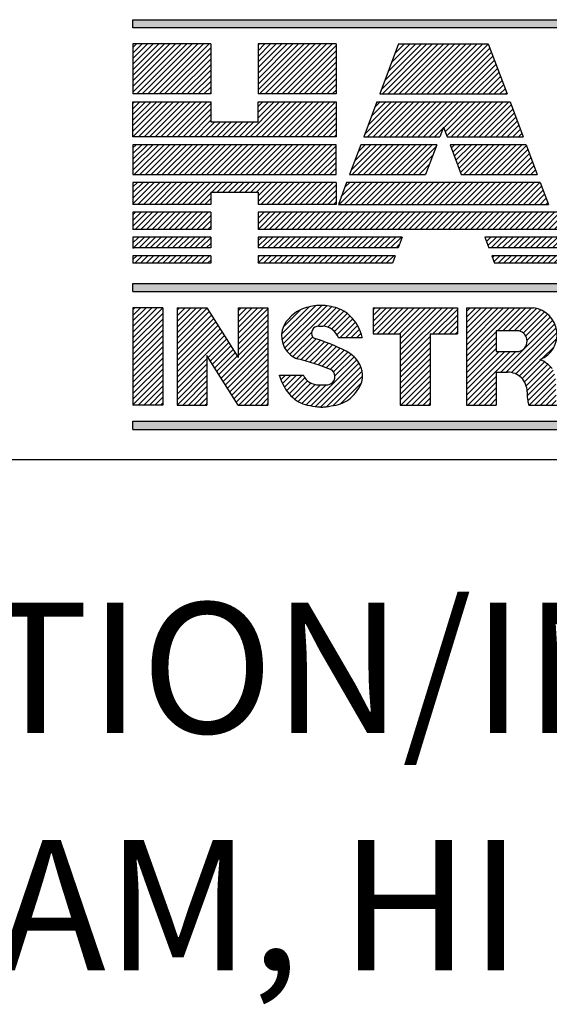
# Model space of a CAD drawing. Extents: x 0 to 72.3, y 0 to 48.
# Drawn here: x 30.8 to 31.8, y 2 to 4 of the extents above; entities that cross this region are included whole.
import ezdxf
from ezdxf.enums import TextEntityAlignment as Align

# ---------------------------------------------------------------- set-up
doc = ezdxf.new("R2010")
doc.units = 0
doc.header["$MEASUREMENT"] = 0
doc.layers.get('0').update_dxf_attribs({"linetype": 'CONTINUOUS'})
doc.layers.add('FORMAT', color=6, linetype='CONTINUOUS')
doc.layers.add('LOGO_HI', color=11, linetype='CONTINUOUS')
doc.styles.add('RD25', font='ROMAND.shx', dxfattribs={"height": 0.25})
doc.styles.add('ROMAND', font='ROMAND.SHX')
doc.styles.add('RS10', font='ROMANS.shx', dxfattribs={"height": 0.1})

# ---------------------------------------------------------------- blocks, each defined once
blk = doc.blocks.new('*X19')
at = {"color": 0}
for p, q in [((29.5712, 3.1961), (29.6148, 3.2397)), ((29.5715, 3.1876), (29.6254, 3.2415)), ((29.5733, 3.1805), (29.6346, 3.2418)), ((29.5738, 3.2076), (29.6014, 3.2352)), ((29.576, 3.1744), (29.6429, 3.2413)), ((29.5796, 3.1692), (29.6504, 3.24)), ((29.6283, 3.209), (29.6574, 3.2382)), ((29.6372, 3.2091), (29.6639, 3.2358)), ((29.6443, 3.2074), (29.6698, 3.2328)), ((29.6502, 3.2044), (29.675, 3.2292)), ((29.655, 3.2004), (29.6798, 3.2252)), ((29.6588, 3.1953), (29.684, 3.2206)), ((29.6631, 3.1908), (29.6879, 3.2156)), ((29.584, 3.1647), (29.6188, 3.1995)), ((29.672, 3.1908), (29.6913, 3.2101)), ((29.6808, 3.1908), (29.6943, 3.2043)), ((29.6897, 3.1908), (29.6968, 3.198)), ((29.589, 3.1609), (29.6204, 3.1922)), ((29.5947, 3.1577), (29.6259, 3.1889)), ((29.6016, 3.1559), (29.6325, 3.1867)), ((29.6087, 3.154), (29.6391, 3.1844)), ((29.6156, 3.1521), (29.6455, 3.182)), ((29.6223, 3.15), (29.6517, 3.1794)), ((29.6289, 3.1478), (29.6579, 3.1767)), ((29.6354, 3.1455), (29.6639, 3.174)), ((29.6418, 3.143), (29.6699, 3.171)), ((29.6481, 3.1404), (29.6757, 3.168)), ((29.6173, 3.0831), (29.6901, 3.1559)), ((29.6249, 3.0819), (29.6938, 3.1507)), ((29.6532, 3.1367), (29.681, 3.1645)), ((29.6556, 3.1302), (29.6858, 3.1605)), ((29.6328, 3.0809), (29.6967, 3.1448)), ((29.6422, 3.0815), (29.6986, 3.1379)), ((29.57, 3.1242), (29.5771, 3.1313)), ((29.5726, 3.118), (29.5859, 3.1313)), ((29.5757, 3.1122), (29.5948, 3.1313)), ((29.5792, 3.1069), (29.6036, 3.1313)), ((29.583, 3.1019), (29.6081, 3.127)), ((29.5873, 3.0973), (29.6123, 3.1223)), ((29.592, 3.0932), (29.6176, 3.1188)), ((29.6527, 3.0832), (29.6992, 3.1296)), ((29.6644, 3.086), (29.6972, 3.1188)), ((29.5974, 3.0897), (29.6243, 3.1166)), ((29.6033, 3.0868), (29.6327, 3.1162)), ((29.61, 3.0846), (29.6415, 3.1162))]:
    blk.add_line(p, q, dxfattribs=at)
blk = doc.blocks.new('*X6')
at = {"color": 0}
for p, q in [((29.534, 3.3623), (29.5611, 3.3894)), ((29.534, 3.3711), (29.5523, 3.3894)), ((29.534, 3.3799), (29.5435, 3.3894)), ((29.5429, 3.3623), (29.57, 3.3894)), ((29.5517, 3.3623), (29.5788, 3.3894)), ((29.5606, 3.3623), (29.5877, 3.3894)), ((29.5694, 3.3623), (29.5965, 3.3894)), ((29.5783, 3.3623), (29.6053, 3.3894)), ((29.5871, 3.3623), (29.6142, 3.3894)), ((29.5959, 3.3623), (29.623, 3.3894)), ((29.6048, 3.3623), (29.6319, 3.3894)), ((29.6136, 3.3623), (29.6407, 3.3894)), ((29.6225, 3.3623), (29.6495, 3.3894)), ((29.6313, 3.3623), (29.6584, 3.3894)), ((29.6401, 3.3623), (29.6672, 3.3894)), ((29.649, 3.3623), (29.676, 3.3894)), ((29.6578, 3.3623), (29.6849, 3.3894)), ((29.6667, 3.3623), (29.6937, 3.3894)), ((29.6755, 3.3623), (29.7026, 3.3894)), ((29.6843, 3.3623), (29.7114, 3.3894)), ((29.6932, 3.3623), (29.7202, 3.3894)), ((29.702, 3.3623), (29.7291, 3.3894)), ((29.7108, 3.3623), (29.7379, 3.3894)), ((29.7197, 3.3623), (29.7468, 3.3894)), ((29.7285, 3.3623), (29.7556, 3.3894)), ((29.7374, 3.3623), (29.7644, 3.3894)), ((29.7462, 3.3623), (29.7733, 3.3894)), ((29.755, 3.3623), (29.7821, 3.3894)), ((29.7639, 3.3623), (29.791, 3.3894)), ((29.7727, 3.3623), (29.7998, 3.3894)), ((29.7816, 3.3623), (29.8086, 3.3894)), ((29.7904, 3.3623), (29.8175, 3.3894)), ((29.7992, 3.3623), (29.8263, 3.3894)), ((29.8081, 3.3623), (29.8351, 3.3894)), ((29.8169, 3.3623), (29.844, 3.3894)), ((29.8258, 3.3623), (29.8528, 3.3894)), ((29.8346, 3.3623), (29.8617, 3.3894)), ((29.8434, 3.3623), (29.8705, 3.3894)), ((29.8523, 3.3623), (29.8793, 3.3894)), ((29.8611, 3.3623), (29.8882, 3.3894)), ((29.8699, 3.3623), (29.897, 3.3894)), ((29.8788, 3.3623), (29.9059, 3.3894)), ((29.8876, 3.3623), (29.9147, 3.3894)), ((29.8965, 3.3623), (29.9235, 3.3894)), ((29.9053, 3.3623), (29.9324, 3.3894)), ((29.9141, 3.3623), (29.9412, 3.3894)), ((29.923, 3.3623), (29.95, 3.3894)), ((29.9318, 3.3623), (29.9589, 3.3894)), ((29.9407, 3.3623), (29.9677, 3.3894)), ((29.9495, 3.3623), (29.9766, 3.3894)), ((29.9583, 3.3623), (29.9854, 3.3894)), ((29.9672, 3.3623), (29.9942, 3.3894)), ((29.976, 3.3623), (30.0031, 3.3894)), ((29.9849, 3.3623), (30.0119, 3.3894)), ((29.9937, 3.3623), (30.0208, 3.3894)), ((30.0025, 3.3623), (30.0296, 3.3894)), ((30.0114, 3.3623), (30.0384, 3.3894)), ((30.0202, 3.3623), (30.0473, 3.3894)), ((30.029, 3.3623), (30.0561, 3.3894)), ((30.0379, 3.3623), (30.065, 3.3894)), ((30.0467, 3.3623), (30.0738, 3.3894)), ((30.0556, 3.3623), (30.0826, 3.3894)), ((30.0644, 3.3623), (30.0915, 3.3894)), ((30.0732, 3.3623), (30.1003, 3.3894)), ((30.0821, 3.3623), (30.1091, 3.3894)), ((30.0909, 3.3623), (30.118, 3.3894)), ((30.0998, 3.3623), (30.1204, 3.3829)), ((30.1086, 3.3623), (30.1204, 3.374)), ((30.1174, 3.3623), (30.1204, 3.3652))]:
    blk.add_line(p, q, dxfattribs=at)
blk = doc.blocks.new('*X0')
at = {"color": 0}
for p, q in [((29.336, 3.5797), (29.4122, 3.6559)), ((29.336, 3.5885), (29.4034, 3.6559)), ((29.336, 3.5974), (29.3945, 3.6559)), ((29.336, 3.6062), (29.3857, 3.6559)), ((29.336, 3.615), (29.3769, 3.6559)), ((29.336, 3.6239), (29.368, 3.6559)), ((29.336, 3.6327), (29.3592, 3.6559)), ((29.336, 3.6415), (29.3503, 3.6559)), ((29.336, 3.6504), (29.3415, 3.6559)), ((29.3419, 3.5767), (29.4211, 3.6559)), ((29.3508, 3.5767), (29.4299, 3.6559)), ((29.3596, 3.5767), (29.4387, 3.6559)), ((29.3685, 3.5767), (29.4476, 3.6559)), ((29.3773, 3.5767), (29.4564, 3.6559)), ((29.3861, 3.5767), (29.4595, 3.6501)), ((29.534, 3.5832), (29.6067, 3.6559)), ((29.534, 3.5921), (29.5978, 3.6559)), ((29.534, 3.6009), (29.589, 3.6559)), ((29.534, 3.6097), (29.5802, 3.6559)), ((29.534, 3.6186), (29.5713, 3.6559)), ((29.534, 3.6274), (29.5625, 3.6559)), ((29.534, 3.6363), (29.5536, 3.6559)), ((29.534, 3.6451), (29.5448, 3.6559)), ((29.534, 3.6539), (29.536, 3.6559)), ((29.5364, 3.5767), (29.6155, 3.6559)), ((29.5452, 3.5767), (29.6244, 3.6559)), ((29.5541, 3.5767), (29.6332, 3.6559)), ((29.5629, 3.5767), (29.642, 3.6559)), ((29.5718, 3.5767), (29.6509, 3.6559)), ((29.5806, 3.5767), (29.6575, 3.6536)), ((29.7293, 3.584), (29.8011, 3.6559)), ((29.7309, 3.5767), (29.81, 3.6559)), ((29.7346, 3.5982), (29.7923, 3.6559)), ((29.7397, 3.5767), (29.8188, 3.6559)), ((29.7399, 3.6123), (29.7834, 3.6559)), ((29.7452, 3.6264), (29.7746, 3.6559)), ((29.7485, 3.5767), (29.8276, 3.6559)), ((29.7505, 3.6406), (29.7658, 3.6559)), ((29.7574, 3.5767), (29.8365, 3.6559)), ((29.7662, 3.5767), (29.8453, 3.6559)), ((29.7751, 3.5767), (29.8542, 3.6559)), ((29.7839, 3.5767), (29.863, 3.6559)), ((29.7927, 3.5767), (29.8718, 3.6559)), ((29.8016, 3.5767), (29.8807, 3.6559)), ((29.8104, 3.5767), (29.8895, 3.6559)), ((29.8192, 3.5767), (29.8982, 3.6557)), ((29.8281, 3.5767), (29.9006, 3.6493)), ((29.395, 3.5767), (29.4595, 3.6412)), ((29.5894, 3.5767), (29.6575, 3.6448)), ((29.5983, 3.5767), (29.6575, 3.636)), ((29.8369, 3.5767), (29.903, 3.6429)), ((29.8458, 3.5767), (29.9055, 3.6364)), ((29.4038, 3.5767), (29.4595, 3.6324)), ((29.4127, 3.5767), (29.4595, 3.6236)), ((29.6071, 3.5767), (29.6575, 3.6271)), ((29.616, 3.5767), (29.6575, 3.6183)), ((29.8546, 3.5767), (29.9079, 3.63)), ((29.8634, 3.5767), (29.9103, 3.6236)), ((29.4215, 3.5767), (29.4595, 3.6147)), ((29.4303, 3.5767), (29.4595, 3.6059)), ((29.6248, 3.5767), (29.6575, 3.6094)), ((29.8723, 3.5767), (29.9127, 3.6172)), ((29.8811, 3.5767), (29.9151, 3.6107)), ((29.89, 3.5767), (29.9175, 3.6043)), ((29.4392, 3.5767), (29.4595, 3.597)), ((29.448, 3.5767), (29.4595, 3.5882)), ((29.6336, 3.5767), (29.6575, 3.6006)), ((29.6425, 3.5767), (29.6575, 3.5918)), ((29.8988, 3.5767), (29.9199, 3.5979)), ((29.9076, 3.5767), (29.9223, 3.5914)), ((29.4569, 3.5767), (29.4595, 3.5794)), ((29.6513, 3.5767), (29.6575, 3.5829)), ((29.9165, 3.5767), (29.9247, 3.585)), ((29.9253, 3.5767), (29.9272, 3.5786))]:
    blk.add_line(p, q, dxfattribs=at)
blk = doc.blocks.new('*X1')
at = {"color": 0}
for p, q in [((29.336, 3.4559), (29.3764, 3.4963)), ((29.336, 3.4648), (29.3676, 3.4963)), ((29.336, 3.4736), (29.3588, 3.4963)), ((29.336, 3.4825), (29.3499, 3.4963)), ((29.336, 3.4913), (29.3411, 3.4963)), ((29.3381, 3.4492), (29.3853, 3.4963)), ((29.347, 3.4492), (29.3941, 3.4963)), ((29.3558, 3.4492), (29.403, 3.4963)), ((29.3647, 3.4492), (29.4118, 3.4963)), ((29.3735, 3.4492), (29.4206, 3.4963)), ((29.3823, 3.4492), (29.4295, 3.4963)), ((29.3912, 3.4492), (29.4383, 3.4963)), ((29.4, 3.4492), (29.4471, 3.4963)), ((29.4089, 3.4492), (29.456, 3.4963)), ((29.4177, 3.4492), (29.4648, 3.4963)), ((29.4265, 3.4492), (29.4737, 3.4963)), ((29.4354, 3.4492), (29.4825, 3.4963)), ((29.4442, 3.4492), (29.4913, 3.4963)), ((29.4531, 3.4492), (29.5002, 3.4963)), ((29.4619, 3.4492), (29.509, 3.4963)), ((29.4707, 3.4492), (29.5179, 3.4963)), ((29.4796, 3.4492), (29.5267, 3.4963)), ((29.4884, 3.4492), (29.5355, 3.4963)), ((29.4972, 3.4492), (29.5444, 3.4963)), ((29.5061, 3.4492), (29.5532, 3.4963)), ((29.5149, 3.4492), (29.562, 3.4963)), ((29.5238, 3.4492), (29.5709, 3.4963)), ((29.5326, 3.4492), (29.5797, 3.4963)), ((29.5414, 3.4492), (29.5886, 3.4963)), ((29.5503, 3.4492), (29.5974, 3.4963)), ((29.5591, 3.4492), (29.6062, 3.4963)), ((29.568, 3.4492), (29.6151, 3.4963)), ((29.5768, 3.4492), (29.6239, 3.4963)), ((29.5856, 3.4492), (29.6328, 3.4963)), ((29.5945, 3.4492), (29.6416, 3.4963)), ((29.6033, 3.4492), (29.6504, 3.4963)), ((29.6121, 3.4492), (29.6575, 3.4945)), ((29.621, 3.4492), (29.6575, 3.4857)), ((29.6298, 3.4492), (29.6575, 3.4769)), ((29.6387, 3.4492), (29.6575, 3.468)), ((29.6475, 3.4492), (29.6575, 3.4592)), ((29.6563, 3.4492), (29.6575, 3.4503))]:
    blk.add_line(p, q, dxfattribs=at)
blk = doc.blocks.new('*X3')
at = {"color": 0}
for p, q in [((29.534, 3.3357), (29.5481, 3.3497)), ((29.534, 3.3446), (29.5392, 3.3497)), ((29.5401, 3.333), (29.5569, 3.3497)), ((29.5489, 3.333), (29.5657, 3.3497)), ((29.5578, 3.333), (29.5746, 3.3497)), ((29.5666, 3.333), (29.5834, 3.3497)), ((29.5755, 3.333), (29.5922, 3.3497)), ((29.5843, 3.333), (29.6011, 3.3497)), ((29.5931, 3.333), (29.6099, 3.3497)), ((29.602, 3.333), (29.6188, 3.3497)), ((29.6108, 3.333), (29.6276, 3.3497)), ((29.6197, 3.333), (29.6364, 3.3497)), ((29.6285, 3.333), (29.6453, 3.3497)), ((29.6373, 3.333), (29.6541, 3.3497)), ((29.6462, 3.333), (29.663, 3.3497)), ((29.655, 3.333), (29.6718, 3.3497)), ((29.6639, 3.333), (29.6806, 3.3497)), ((29.6727, 3.333), (29.6895, 3.3497)), ((29.6815, 3.333), (29.6983, 3.3497)), ((29.6904, 3.333), (29.7072, 3.3497)), ((29.6992, 3.333), (29.716, 3.3497)), ((29.708, 3.333), (29.7248, 3.3497)), ((29.7169, 3.333), (29.7337, 3.3497)), ((29.7257, 3.333), (29.7425, 3.3497)), ((29.7346, 3.333), (29.7513, 3.3497)), ((29.7434, 3.333), (29.7602, 3.3497)), ((29.7522, 3.333), (29.7574, 3.3382)), ((29.5335, 3.3087), (29.5453, 3.3204)), ((29.534, 3.3181), (29.5364, 3.3204)), ((29.5424, 3.3087), (29.5541, 3.3204)), ((29.5512, 3.3087), (29.5629, 3.3204)), ((29.56, 3.3087), (29.5718, 3.3204)), ((29.5689, 3.3087), (29.5806, 3.3204)), ((29.5777, 3.3087), (29.5895, 3.3204)), ((29.5866, 3.3087), (29.5983, 3.3204)), ((29.5954, 3.3087), (29.6071, 3.3204)), ((29.6042, 3.3087), (29.616, 3.3204)), ((29.6131, 3.3087), (29.6248, 3.3204)), ((29.6219, 3.3087), (29.6336, 3.3204)), ((29.6307, 3.3087), (29.6425, 3.3204)), ((29.6396, 3.3087), (29.6513, 3.3204)), ((29.6484, 3.3087), (29.6602, 3.3204)), ((29.6573, 3.3087), (29.669, 3.3204)), ((29.6661, 3.3087), (29.6778, 3.3204)), ((29.6749, 3.3087), (29.6867, 3.3204)), ((29.6838, 3.3087), (29.6955, 3.3204)), ((29.6926, 3.3087), (29.7044, 3.3204)), ((29.7015, 3.3087), (29.7132, 3.3204)), ((29.7103, 3.3087), (29.722, 3.3204)), ((29.7191, 3.3087), (29.7309, 3.3204)), ((29.728, 3.3087), (29.7397, 3.3204)), ((29.7368, 3.3087), (29.7485, 3.3204))]:
    blk.add_line(p, q, dxfattribs=at)
blk = doc.blocks.new('*X18')
at = {"color": 0}
for p, q in [((29.4058, 3.1987), (29.4452, 3.238)), ((29.4058, 3.2075), (29.4364, 3.238)), ((29.4058, 3.2164), (29.4275, 3.238)), ((29.4058, 3.2252), (29.4187, 3.238)), ((29.4058, 3.2341), (29.4098, 3.238)), ((29.4058, 3.1899), (29.4534, 3.2375)), ((29.4058, 3.181), (29.4568, 3.232)), ((29.5023, 3.198), (29.5424, 3.238)), ((29.5023, 3.2068), (29.5336, 3.238)), ((29.5023, 3.2156), (29.5247, 3.238)), ((29.5023, 3.2245), (29.5159, 3.238)), ((29.5023, 3.2333), (29.5071, 3.238)), ((29.5023, 3.1891), (29.5495, 3.2363)), ((29.4058, 3.1722), (29.4602, 3.2266)), ((29.4058, 3.1633), (29.4637, 3.2211)), ((29.4058, 3.1545), (29.4671, 3.2157)), ((29.5023, 3.1803), (29.5495, 3.2275)), ((29.5023, 3.1714), (29.5495, 3.2187)), ((29.4058, 3.1457), (29.4705, 3.2103)), ((29.4058, 3.1368), (29.4739, 3.2048)), ((29.4058, 3.128), (29.4773, 3.1994)), ((29.4755, 3.1269), (29.5495, 3.201)), ((29.5023, 3.1626), (29.5495, 3.2098)), ((29.4058, 3.1191), (29.4807, 3.194)), ((29.4551, 3.1595), (29.4841, 3.1885)), ((29.4585, 3.1541), (29.4875, 3.1831)), ((29.4789, 3.1215), (29.5495, 3.1921)), ((29.4823, 3.1161), (29.5495, 3.1833)), ((29.4619, 3.1487), (29.4909, 3.1777)), ((29.4653, 3.1432), (29.4943, 3.1722)), ((29.4687, 3.1378), (29.4977, 3.1668)), ((29.4857, 3.1106), (29.5495, 3.1745)), ((29.4891, 3.1052), (29.5495, 3.1656)), ((29.4058, 3.1103), (29.4531, 3.1575)), ((29.4721, 3.1324), (29.5011, 3.1614)), ((29.4925, 3.0997), (29.5495, 3.1568)), ((29.4058, 3.1015), (29.4531, 3.1487)), ((29.4058, 3.0926), (29.4531, 3.1398)), ((29.4959, 3.0943), (29.5495, 3.1479)), ((29.4993, 3.0889), (29.5495, 3.1391)), ((29.4061, 3.0841), (29.4531, 3.131)), ((29.415, 3.0841), (29.4531, 3.1222)), ((29.5034, 3.0841), (29.5495, 3.1303)), ((29.5122, 3.0841), (29.5495, 3.1214)), ((29.4238, 3.0841), (29.4531, 3.1133)), ((29.4326, 3.0841), (29.4531, 3.1045)), ((29.521, 3.0841), (29.5495, 3.1126)), ((29.5299, 3.0841), (29.5495, 3.1038)), ((29.4415, 3.0841), (29.4531, 3.0957)), ((29.5387, 3.0841), (29.5495, 3.0949)), ((29.4503, 3.0841), (29.4531, 3.0868)), ((29.5476, 3.0841), (29.5495, 3.0861))]:
    blk.add_line(p, q, dxfattribs=at)
blk = doc.blocks.new('*X17')
at = {"color": 0}
for p, q in [((29.336, 3.1908), (29.3833, 3.238)), ((29.336, 3.1996), (29.3745, 3.238)), ((29.336, 3.2084), (29.3656, 3.238)), ((29.336, 3.2173), (29.3568, 3.238)), ((29.336, 3.2261), (29.348, 3.238)), ((29.336, 3.235), (29.3391, 3.238)), ((29.336, 3.1819), (29.3833, 3.2291)), ((29.336, 3.1731), (29.3833, 3.2203)), ((29.336, 3.1643), (29.3833, 3.2115)), ((29.336, 3.1554), (29.3833, 3.2026)), ((29.336, 3.1466), (29.3833, 3.1938)), ((29.336, 3.1377), (29.3833, 3.185)), ((29.336, 3.1289), (29.3833, 3.1761)), ((29.336, 3.1201), (29.3833, 3.1673)), ((29.336, 3.1112), (29.3833, 3.1584)), ((29.336, 3.1024), (29.3833, 3.1496)), ((29.336, 3.0935), (29.3833, 3.1408)), ((29.336, 3.0847), (29.3833, 3.1319)), ((29.3443, 3.0841), (29.3833, 3.1231)), ((29.3531, 3.0841), (29.3833, 3.1142)), ((29.3619, 3.0841), (29.3833, 3.1054)), ((29.3708, 3.0841), (29.3833, 3.0966)), ((29.3796, 3.0841), (29.3833, 3.0877))]:
    blk.add_line(p, q, dxfattribs=at)
blk = doc.blocks.new('*X2')
at = {"color": 0}
for p, q in [((29.336, 3.3675), (29.3578, 3.3894)), ((29.336, 3.3764), (29.349, 3.3894)), ((29.336, 3.3852), (29.3402, 3.3894)), ((29.3396, 3.3623), (29.3667, 3.3894)), ((29.3485, 3.3623), (29.3755, 3.3894)), ((29.3573, 3.3623), (29.3844, 3.3894)), ((29.3661, 3.3623), (29.3932, 3.3894)), ((29.375, 3.3623), (29.402, 3.3894)), ((29.3838, 3.3623), (29.4109, 3.3894)), ((29.3926, 3.3623), (29.4197, 3.3894)), ((29.4015, 3.3623), (29.4286, 3.3894)), ((29.4103, 3.3623), (29.4374, 3.3894)), ((29.4192, 3.3623), (29.4462, 3.3894)), ((29.428, 3.3623), (29.4551, 3.3894)), ((29.4368, 3.3623), (29.4595, 3.3849)), ((29.4457, 3.3623), (29.4595, 3.3761)), ((29.4545, 3.3623), (29.4595, 3.3672)), ((29.336, 3.3322), (29.3536, 3.3497)), ((29.336, 3.341), (29.3448, 3.3497)), ((29.3457, 3.333), (29.3624, 3.3497)), ((29.3545, 3.333), (29.3713, 3.3497)), ((29.3633, 3.333), (29.3801, 3.3497)), ((29.3722, 3.333), (29.389, 3.3497)), ((29.381, 3.333), (29.3978, 3.3497)), ((29.3899, 3.333), (29.4066, 3.3497)), ((29.3987, 3.333), (29.4155, 3.3497)), ((29.4075, 3.333), (29.4243, 3.3497)), ((29.4164, 3.333), (29.4332, 3.3497)), ((29.4252, 3.333), (29.442, 3.3497)), ((29.434, 3.333), (29.4508, 3.3497)), ((29.4429, 3.333), (29.4595, 3.3496)), ((29.4517, 3.333), (29.4595, 3.3407)), ((29.336, 3.3145), (29.342, 3.3204)), ((29.3391, 3.3087), (29.3508, 3.3204)), ((29.3479, 3.3087), (29.3596, 3.3204)), ((29.3567, 3.3087), (29.3685, 3.3204)), ((29.3656, 3.3087), (29.3773, 3.3204)), ((29.3744, 3.3087), (29.3862, 3.3204)), ((29.3833, 3.3087), (29.395, 3.3204)), ((29.3921, 3.3087), (29.4038, 3.3204)), ((29.4009, 3.3087), (29.4127, 3.3204)), ((29.4098, 3.3087), (29.4215, 3.3204)), ((29.4186, 3.3087), (29.4304, 3.3204)), ((29.4275, 3.3087), (29.4392, 3.3204)), ((29.4363, 3.3087), (29.448, 3.3204)), ((29.4451, 3.3087), (29.4569, 3.3204)), ((29.454, 3.3087), (29.4595, 3.3142))]:
    blk.add_line(p, q, dxfattribs=at)
blk = doc.blocks.new('*X21')
at = {"color": 0}
for p, q in [((29.8636, 3.1615), (29.9402, 3.238)), ((29.8636, 3.1704), (29.9313, 3.238)), ((29.8636, 3.1792), (29.9225, 3.238)), ((29.8636, 3.188), (29.9137, 3.238)), ((29.8636, 3.1969), (29.9048, 3.238)), ((29.8636, 3.2057), (29.896, 3.238)), ((29.8636, 3.2146), (29.8871, 3.238)), ((29.8636, 3.2234), (29.8783, 3.238)), ((29.8636, 3.2322), (29.8695, 3.238)), ((29.9125, 3.2016), (29.949, 3.238)), ((29.9213, 3.2016), (29.9578, 3.238)), ((29.9302, 3.2016), (29.9667, 3.238)), ((29.939, 3.2016), (29.9746, 3.2371)), ((29.9476, 3.2013), (29.9812, 3.2349)), ((29.9534, 3.1982), (29.987, 3.2318)), ((29.9574, 3.1935), (29.9921, 3.2281)), ((29.9179, 3.1362), (30.0003, 3.2186)), ((29.9267, 3.1362), (30.0033, 3.2128)), ((29.9595, 3.1867), (29.9965, 3.2237)), ((29.8636, 3.1527), (29.9109, 3.1999)), ((29.9349, 3.1356), (30.0056, 3.2062)), ((29.9416, 3.1334), (30.0068, 3.1986)), ((29.8636, 3.1438), (29.9109, 3.1911)), ((29.8636, 3.135), (29.9109, 3.1822)), ((29.9471, 3.1301), (30.0064, 3.1894)), ((29.8636, 3.1262), (29.9109, 3.1734)), ((29.8636, 3.0908), (29.9419, 3.169)), ((29.8636, 3.0997), (29.933, 3.169)), ((29.8636, 3.1085), (29.9242, 3.169)), ((29.8636, 3.1173), (29.9154, 3.169)), ((29.9835, 3.1576), (30.0023, 3.1765)), ((29.9517, 3.1259), (29.9815, 3.1556)), ((29.9554, 3.1207), (29.9871, 3.1524)), ((29.9581, 3.1146), (29.9923, 3.1487)), ((29.9595, 3.1071), (29.997, 3.1446)), ((29.9598, 3.0986), (30.0008, 3.1396)), ((29.8657, 3.0841), (29.9109, 3.1292)), ((29.8746, 3.0841), (29.9109, 3.1203)), ((29.9607, 3.0906), (30.0032, 3.1332)), ((29.963, 3.0841), (30.0047, 3.1258)), ((29.8834, 3.0841), (29.9109, 3.1115)), ((29.9718, 3.0841), (30.0049, 3.1172)), ((29.9807, 3.0841), (30.0051, 3.1085)), ((29.8923, 3.0841), (29.9109, 3.1027)), ((29.9011, 3.0841), (29.9109, 3.0938)), ((29.9895, 3.0841), (30.0054, 3.1)), ((29.9983, 3.0841), (30.0058, 3.0915)), ((29.9099, 3.0841), (29.9109, 3.085)), ((30.0072, 3.0841), (30.0081, 3.085))]:
    blk.add_line(p, q, dxfattribs=at)
blk = doc.blocks.new('*X20')
at = {"color": 0}
for p, q in [((29.7158, 3.1993), (29.7546, 3.238)), ((29.7158, 3.2082), (29.7457, 3.238)), ((29.7158, 3.217), (29.7369, 3.238)), ((29.7158, 3.2258), (29.728, 3.238)), ((29.7158, 3.2347), (29.7192, 3.238)), ((29.7223, 3.197), (29.7634, 3.238)), ((29.7312, 3.197), (29.7722, 3.238)), ((29.74, 3.197), (29.7811, 3.238)), ((29.7488, 3.197), (29.7899, 3.238)), ((29.7577, 3.197), (29.7987, 3.238)), ((29.7589, 3.1541), (29.8429, 3.238)), ((29.7589, 3.1629), (29.8341, 3.238)), ((29.7589, 3.1717), (29.8253, 3.238)), ((29.7589, 3.1806), (29.8164, 3.238)), ((29.7589, 3.1894), (29.8076, 3.238)), ((29.8107, 3.197), (29.8493, 3.2355)), ((29.8196, 3.197), (29.8493, 3.2267)), ((29.8284, 3.197), (29.8493, 3.2179)), ((29.8372, 3.197), (29.8493, 3.209)), ((29.8461, 3.197), (29.8493, 3.2002)), ((29.7589, 3.1452), (29.8062, 3.1924)), ((29.7589, 3.1364), (29.8062, 3.1836)), ((29.7589, 3.1275), (29.8062, 3.1748)), ((29.7589, 3.1187), (29.8062, 3.1659)), ((29.7589, 3.1099), (29.8062, 3.1571)), ((29.7589, 3.101), (29.8062, 3.1482)), ((29.7589, 3.0922), (29.8062, 3.1394)), ((29.7597, 3.0841), (29.8062, 3.1306)), ((29.7685, 3.0841), (29.8062, 3.1217)), ((29.7774, 3.0841), (29.8062, 3.1129)), ((29.7862, 3.0841), (29.8062, 3.104)), ((29.795, 3.0841), (29.8062, 3.0952)), ((29.8039, 3.0841), (29.8062, 3.0864))]:
    blk.add_line(p, q, dxfattribs=at)
blk = doc.blocks.new('*X5')
at = {"color": 0}
for p, q in [((29.6816, 3.4567), (29.7211, 3.4963)), ((29.6829, 3.4492), (29.73, 3.4963)), ((29.6869, 3.4709), (29.7123, 3.4963)), ((29.6917, 3.4492), (29.7388, 3.4963)), ((29.6922, 3.485), (29.7035, 3.4963)), ((29.7005, 3.4492), (29.7477, 3.4963)), ((29.7094, 3.4492), (29.7565, 3.4963)), ((29.7182, 3.4492), (29.7653, 3.4963)), ((29.7271, 3.4492), (29.7742, 3.4963)), ((29.7359, 3.4492), (29.783, 3.4963)), ((29.7447, 3.4492), (29.7919, 3.4963)), ((29.7536, 3.4492), (29.8007, 3.4963)), ((29.7624, 3.4492), (29.8095, 3.4963)), ((29.7712, 3.4492), (29.8158, 3.4937)), ((29.8396, 3.4911), (29.8449, 3.4963)), ((29.842, 3.4846), (29.8537, 3.4963)), ((29.8444, 3.4782), (29.8626, 3.4963)), ((29.8469, 3.4718), (29.8714, 3.4963)), ((29.8493, 3.4653), (29.8802, 3.4963)), ((29.8517, 3.4589), (29.8891, 3.4963)), ((29.8541, 3.4525), (29.8979, 3.4963)), ((29.8596, 3.4492), (29.9068, 3.4963)), ((29.8685, 3.4492), (29.9156, 3.4963)), ((29.8773, 3.4492), (29.9244, 3.4963)), ((29.8862, 3.4492), (29.9333, 3.4963)), ((29.895, 3.4492), (29.9421, 3.4963)), ((29.9038, 3.4492), (29.951, 3.4963)), ((29.9127, 3.4492), (29.9585, 3.495)), ((29.7801, 3.4492), (29.8105, 3.4796)), ((29.9215, 3.4492), (29.9609, 3.4886)), ((29.9303, 3.4492), (29.9633, 3.4822)), ((29.7889, 3.4492), (29.8052, 3.4654)), ((29.9392, 3.4492), (29.9657, 3.4757)), ((29.948, 3.4492), (29.9681, 3.4693)), ((29.9569, 3.4492), (29.9705, 3.4629)), ((29.7978, 3.4492), (29.7999, 3.4513)), ((29.9657, 3.4492), (29.973, 3.4564)), ((29.9745, 3.4492), (29.9754, 3.45))]:
    blk.add_line(p, q, dxfattribs=at)
blk = doc.blocks.new('*X4')
at = {"color": 0}
for p, q in [((29.7028, 3.5133), (29.7537, 3.5642)), ((29.7072, 3.5089), (29.7625, 3.5642)), ((29.7081, 3.5274), (29.7448, 3.5642)), ((29.7134, 3.5416), (29.736, 3.5642)), ((29.716, 3.5089), (29.7714, 3.5642)), ((29.7187, 3.5557), (29.7272, 3.5642)), ((29.7248, 3.5089), (29.7802, 3.5642)), ((29.7337, 3.5089), (29.789, 3.5642)), ((29.7425, 3.5089), (29.7979, 3.5642)), ((29.7514, 3.5089), (29.8067, 3.5642)), ((29.7602, 3.5089), (29.8156, 3.5642)), ((29.769, 3.5089), (29.8244, 3.5642)), ((29.7779, 3.5089), (29.8332, 3.5642)), ((29.7867, 3.5089), (29.8421, 3.5642)), ((29.7956, 3.5089), (29.8509, 3.5642)), ((29.8044, 3.5089), (29.8597, 3.5642)), ((29.8276, 3.5232), (29.8686, 3.5642)), ((29.83, 3.5168), (29.8774, 3.5642)), ((29.8324, 3.5103), (29.8863, 3.5642)), ((29.8397, 3.5089), (29.8951, 3.5642)), ((29.8486, 3.5089), (29.9039, 3.5642)), ((29.8574, 3.5089), (29.9128, 3.5642)), ((29.8663, 3.5089), (29.9216, 3.5642)), ((29.8751, 3.5089), (29.9305, 3.5642)), ((29.8839, 3.5089), (29.9344, 3.5593)), ((29.8928, 3.5089), (29.9368, 3.5529)), ((29.9016, 3.5089), (29.9392, 3.5464)), ((29.9105, 3.5089), (29.9416, 3.54)), ((29.9193, 3.5089), (29.944, 3.5336)), ((29.9281, 3.5089), (29.9464, 3.5272)), ((29.8132, 3.5089), (29.8264, 3.522)), ((29.937, 3.5089), (29.9488, 3.5207)), ((29.9458, 3.5089), (29.9513, 3.5143))]:
    blk.add_line(p, q, dxfattribs=at)
blk = doc.blocks.new('*X7')
at = {"color": 0}
for p, q in [((29.8951, 3.3432), (29.9016, 3.3497)), ((29.8975, 3.3368), (29.9104, 3.3497)), ((29.9025, 3.333), (29.9193, 3.3497)), ((29.9113, 3.333), (29.9281, 3.3497)), ((29.9202, 3.333), (29.937, 3.3497)), ((29.929, 3.333), (29.9458, 3.3497)), ((29.9379, 3.333), (29.9546, 3.3497)), ((29.9467, 3.333), (29.9635, 3.3497)), ((29.9555, 3.333), (29.9723, 3.3497)), ((29.9644, 3.333), (29.9812, 3.3497)), ((29.9732, 3.333), (29.99, 3.3497)), ((29.9821, 3.333), (29.9988, 3.3497)), ((29.9909, 3.333), (30.0077, 3.3497)), ((29.9997, 3.333), (30.0165, 3.3497)), ((30.0086, 3.333), (30.0254, 3.3497)), ((30.0174, 3.333), (30.0342, 3.3497)), ((30.0262, 3.333), (30.043, 3.3497)), ((30.0351, 3.333), (30.0519, 3.3497)), ((30.0439, 3.333), (30.0607, 3.3497)), ((30.0528, 3.333), (30.0695, 3.3497)), ((30.0616, 3.333), (30.0784, 3.3497)), ((30.0704, 3.333), (30.0872, 3.3497)), ((30.0793, 3.333), (30.0961, 3.3497)), ((30.0881, 3.333), (30.1049, 3.3497)), ((30.097, 3.333), (30.1137, 3.3497)), ((30.1058, 3.333), (30.1204, 3.3475)), ((30.1146, 3.333), (30.1204, 3.3387)), ((29.9047, 3.3175), (29.9076, 3.3204)), ((29.9071, 3.3111), (29.9165, 3.3204)), ((29.9136, 3.3087), (29.9253, 3.3204)), ((29.9224, 3.3087), (29.9342, 3.3204)), ((29.9313, 3.3087), (29.943, 3.3204)), ((29.9401, 3.3087), (29.9518, 3.3204)), ((29.9489, 3.3087), (29.9607, 3.3204)), ((29.9578, 3.3087), (29.9695, 3.3204)), ((29.9666, 3.3087), (29.9784, 3.3204)), ((29.9755, 3.3087), (29.9872, 3.3204)), ((29.9843, 3.3087), (29.996, 3.3204)), ((29.9931, 3.3087), (30.0049, 3.3204)), ((30.002, 3.3087), (30.0137, 3.3204)), ((30.0108, 3.3087), (30.0226, 3.3204)), ((30.0197, 3.3087), (30.0314, 3.3204)), ((30.0285, 3.3087), (30.0402, 3.3204)), ((30.0373, 3.3087), (30.0491, 3.3204)), ((30.0462, 3.3087), (30.0579, 3.3204)), ((30.055, 3.3087), (30.0667, 3.3204)), ((30.0639, 3.3087), (30.0756, 3.3204)), ((30.0727, 3.3087), (30.0844, 3.3204)), ((30.0815, 3.3087), (30.0933, 3.3204)), ((30.0904, 3.3087), (30.1021, 3.3204)), ((30.0992, 3.3087), (30.1109, 3.3204)), ((30.108, 3.3087), (30.1198, 3.3204)), ((30.1169, 3.3087), (30.1204, 3.3122))]:
    blk.add_line(p, q, dxfattribs=at)
blk = doc.blocks.new('FORMAT')
at = {"layer": 'FORMAT', "color": 6}
blk.add_line((26.965, 2.92), (33.34, 2.92), dxfattribs=at)
at = {"layer": 'LOGO_HI', "color": 11}
for p, q in [((29.1646, 3.7625), (31.1404, 3.7625)), ((29.1646, 3.7471), (29.1646, 3.7625)), ((31.1404, 3.7471), (29.1646, 3.7471)), ((29.1646, 3.7159), (29.1646, 3.6202)), ((29.3139, 3.7159), (29.1646, 3.7159)), ((29.3139, 3.7159), (29.3139, 3.6202)), ((29.5535, 3.7159), (29.4042, 3.7159)), ((29.4042, 3.7159), (29.4042, 3.6202)), ((29.5535, 3.7159), (29.5535, 3.6202)), ((29.673, 3.7159), (29.6371, 3.6202)), ((29.673, 3.7159), (29.8448, 3.7159)), ((29.8448, 3.7159), (29.8807, 3.6202)), ((29.1645, 3.538), (29.2314, 3.605)), ((29.3139, 3.6202), (29.1646, 3.6202)), ((29.1646, 3.6023), (29.1673, 3.605)), ((29.1646, 3.5916), (29.178, 3.605)), ((29.1646, 3.5809), (29.1887, 3.605)), ((29.1646, 3.5702), (29.1993, 3.605)), ((29.1646, 3.5595), (29.21, 3.605)), ((29.1646, 3.5488), (29.2207, 3.605)), ((29.1751, 3.538), (29.2421, 3.605)), ((29.1858, 3.538), (29.2528, 3.605)), ((29.1965, 3.538), (29.2635, 3.605)), ((29.2072, 3.538), (29.2742, 3.605)), ((29.2179, 3.538), (29.2849, 3.605)), ((29.2286, 3.538), (29.2956, 3.605)), ((29.2393, 3.538), (29.3063, 3.605)), ((29.3784, 3.538), (29.4453, 3.605)), ((29.389, 3.538), (29.456, 3.605)), ((29.3997, 3.538), (29.4667, 3.605)), ((29.5535, 3.6202), (29.4042, 3.6202)), ((29.4042, 3.5745), (29.4346, 3.605)), ((29.4042, 3.5852), (29.4239, 3.605)), ((29.4042, 3.5959), (29.4132, 3.605)), ((29.4104, 3.538), (29.4774, 3.605)), ((29.4211, 3.538), (29.4881, 3.605)), ((29.4318, 3.538), (29.4988, 3.605)), ((29.4425, 3.538), (29.5095, 3.605)), ((29.4532, 3.538), (29.5202, 3.605)), ((29.4639, 3.538), (29.5309, 3.605)), ((29.4746, 3.538), (29.5416, 3.605)), ((29.4853, 3.538), (29.5523, 3.605)), ((29.6314, 3.605), (29.6063, 3.538)), ((29.6314, 3.605), (29.8864, 3.605)), ((29.6371, 3.6202), (29.8807, 3.6202)), ((29.8864, 3.605), (29.9115, 3.538)), ((29.25, 3.538), (29.3139, 3.6019)), ((29.2607, 3.538), (29.3139, 3.5912)), ((29.496, 3.538), (29.5535, 3.5955)), ((29.5067, 3.538), (29.5535, 3.5849)), ((29.2714, 3.538), (29.3139, 3.5806)), ((29.2821, 3.538), (29.3139, 3.5699)), ((29.2928, 3.538), (29.3213, 3.5665)), ((29.3035, 3.538), (29.332, 3.5665)), ((29.3142, 3.538), (29.3427, 3.5665)), ((29.3249, 3.538), (29.3534, 3.5665)), ((29.3356, 3.538), (29.3641, 3.5665)), ((29.3463, 3.538), (29.3748, 3.5665)), ((29.357, 3.538), (29.3855, 3.5665)), ((29.3677, 3.538), (29.3962, 3.5665)), ((29.5174, 3.538), (29.5535, 3.5742)), ((29.5281, 3.538), (29.5535, 3.5635)), ((29.5388, 3.538), (29.5535, 3.5528)), ((29.7589, 3.5566), (29.7519, 3.538)), ((29.7589, 3.5566), (29.7658, 3.538)), ((29.5495, 3.538), (29.5535, 3.5421)), ((29.6063, 3.538), (29.7519, 3.538)), ((29.7658, 3.538), (29.9115, 3.538)), ((29.6006, 3.5229), (29.5792, 3.4658)), ((29.7462, 3.5229), (29.6006, 3.5229)), ((29.7462, 3.5229), (29.7249, 3.4658)), ((29.9172, 3.5229), (29.7715, 3.5229)), ((29.7715, 3.5229), (29.7929, 3.4658)), ((29.9172, 3.5229), (29.9385, 3.4658)), ((29.5792, 3.4658), (29.7249, 3.4658)), ((29.7929, 3.4658), (29.9385, 3.4658)), ((29.5535, 3.4507), (29.1646, 3.4507)), ((29.1646, 3.4098), (29.2054, 3.4507)), ((29.1646, 3.4419), (29.1734, 3.4507)), ((29.1646, 3.4312), (29.1841, 3.4507)), ((29.1646, 3.4205), (29.1947, 3.4507)), ((29.1646, 3.4507), (29.1646, 3.4086)), ((29.174, 3.4086), (29.2161, 3.4507)), ((29.1847, 3.4086), (29.2268, 3.4507)), ((29.1954, 3.4086), (29.2375, 3.4507)), ((29.2061, 3.4086), (29.2482, 3.4507)), ((29.2168, 3.4086), (29.2589, 3.4507)), ((29.2275, 3.4086), (29.2696, 3.4507)), ((29.2382, 3.4086), (29.2803, 3.4507)), ((29.2489, 3.4086), (29.291, 3.4507)), ((29.2596, 3.4086), (29.3017, 3.4507)), ((29.2703, 3.4086), (29.3124, 3.4507)), ((29.281, 3.4086), (29.3231, 3.4507)), ((29.2917, 3.4086), (29.3338, 3.4507)), ((29.3259, 3.4321), (29.3445, 3.4507)), ((29.3366, 3.4321), (29.3552, 3.4507)), ((29.3473, 3.4321), (29.3659, 3.4507)), ((29.358, 3.4321), (29.3766, 3.4507)), ((29.3687, 3.4321), (29.3873, 3.4507)), ((29.3794, 3.4321), (29.398, 3.4507)), ((29.3901, 3.4321), (29.4086, 3.4507)), ((29.4008, 3.4321), (29.4193, 3.4507)), ((29.4042, 3.4141), (29.4407, 3.4507)), ((29.4042, 3.4248), (29.43, 3.4507)), ((29.4093, 3.4086), (29.4514, 3.4507)), ((29.42, 3.4086), (29.4621, 3.4507)), ((29.4307, 3.4086), (29.4728, 3.4507)), ((29.4414, 3.4086), (29.4835, 3.4507)), ((29.4521, 3.4086), (29.4942, 3.4507)), ((29.4628, 3.4086), (29.5049, 3.4507)), ((29.4735, 3.4086), (29.5156, 3.4507)), ((29.4842, 3.4086), (29.5263, 3.4507)), ((29.4949, 3.4086), (29.537, 3.4507)), ((29.5056, 3.4086), (29.5477, 3.4507)), ((29.5163, 3.4086), (29.5535, 3.4458)), ((29.527, 3.4086), (29.5535, 3.4351)), ((29.5535, 3.4507), (29.5535, 3.4086)), ((29.5736, 3.4507), (29.5578, 3.4086)), ((29.5591, 3.4086), (29.6012, 3.4507)), ((29.5634, 3.4236), (29.5905, 3.4507)), ((29.5698, 3.4407), (29.5798, 3.4507)), ((29.5698, 3.4086), (29.6119, 3.4507)), ((29.9442, 3.4507), (29.5736, 3.4507)), ((29.5805, 3.4086), (29.6225, 3.4507)), ((29.5912, 3.4086), (29.6332, 3.4507)), ((29.6018, 3.4086), (29.6439, 3.4507)), ((29.6125, 3.4086), (29.6546, 3.4507)), ((29.6232, 3.4086), (29.6653, 3.4507)), ((29.6339, 3.4086), (29.676, 3.4507)), ((29.6446, 3.4086), (29.6867, 3.4507)), ((29.6553, 3.4086), (29.6974, 3.4507)), ((29.666, 3.4086), (29.7081, 3.4507)), ((29.6767, 3.4086), (29.7188, 3.4507)), ((29.6874, 3.4086), (29.7295, 3.4507)), ((29.6981, 3.4086), (29.7402, 3.4507)), ((29.7088, 3.4086), (29.7509, 3.4507)), ((29.7195, 3.4086), (29.7616, 3.4507)), ((29.7302, 3.4086), (29.7723, 3.4507)), ((29.7409, 3.4086), (29.783, 3.4507)), ((29.7516, 3.4086), (29.7937, 3.4507)), ((29.7623, 3.4086), (29.8044, 3.4507)), ((29.773, 3.4086), (29.8151, 3.4507)), ((29.7837, 3.4086), (29.8258, 3.4507)), ((29.7944, 3.4086), (29.8364, 3.4507)), ((29.8051, 3.4086), (29.8471, 3.4507)), ((29.8157, 3.4086), (29.8578, 3.4507)), ((29.8264, 3.4086), (29.8685, 3.4507)), ((29.8371, 3.4086), (29.8792, 3.4507)), ((29.8478, 3.4086), (29.8899, 3.4507)), ((29.8585, 3.4086), (29.9006, 3.4507)), ((29.8692, 3.4086), (29.9113, 3.4507)), ((29.8799, 3.4086), (29.922, 3.4507)), ((29.8906, 3.4086), (29.9327, 3.4507)), ((29.9013, 3.4086), (29.9434, 3.4507)), ((29.912, 3.4086), (29.9469, 3.4435)), ((29.9227, 3.4086), (29.9498, 3.4357)), ((29.9442, 3.4507), (29.96, 3.4086)), ((29.3024, 3.4086), (29.3139, 3.4201)), ((29.3139, 3.4321), (29.3139, 3.4086)), ((29.3139, 3.4321), (29.4042, 3.4321)), ((29.4042, 3.4321), (29.4042, 3.4086)), ((29.5377, 3.4086), (29.5535, 3.4244)), ((29.9334, 3.4086), (29.9527, 3.4279)), ((29.9441, 3.4086), (29.9557, 3.4202)), ((29.3139, 3.4086), (29.1646, 3.4086)), ((29.5535, 3.4086), (29.4042, 3.4086)), ((29.5484, 3.4086), (29.5535, 3.4137)), ((29.5578, 3.4086), (29.96, 3.4086)), ((29.9548, 3.4086), (29.9586, 3.4124)), ((29.3139, 3.3934), (29.1646, 3.3934)), ((29.1646, 3.3933), (29.1647, 3.3934)), ((29.1646, 3.3934), (29.1646, 3.3607)), ((29.3139, 3.3934), (29.3139, 3.3607)), ((30.1136, 3.3934), (29.4042, 3.3934)), ((29.4042, 3.3934), (29.4042, 3.3607)), ((29.3139, 3.3607), (29.1646, 3.3607)), ((30.1136, 3.3607), (29.4042, 3.3607)), ((29.3139, 3.3455), (29.1646, 3.3455)), ((29.1646, 3.3455), (29.1646, 3.3252)), ((29.3139, 3.3455), (29.3139, 3.3252)), ((29.6797, 3.3455), (29.4042, 3.3455)), ((29.4042, 3.3455), (29.4042, 3.3252)), ((29.6797, 3.3455), (29.6721, 3.3252)), ((30.1136, 3.3455), (29.838, 3.3455)), ((29.838, 3.3455), (29.8457, 3.3252)), ((29.3139, 3.3252), (29.1646, 3.3252)), ((29.6721, 3.3252), (29.4042, 3.3252)), ((30.1136, 3.3252), (29.8457, 3.3252)), ((29.3139, 3.31), (29.1646, 3.31)), ((29.1646, 3.31), (29.1646, 3.2958)), ((29.3139, 3.31), (29.3139, 3.2958)), ((29.6664, 3.31), (29.4042, 3.31)), ((29.4042, 3.31), (29.4042, 3.2958)), ((29.6664, 3.31), (29.6611, 3.2958)), ((30.1136, 3.31), (29.8513, 3.31)), ((29.8513, 3.31), (29.8567, 3.2958)), ((29.3139, 3.2958), (29.1646, 3.2958)), ((29.6611, 3.2958), (29.4042, 3.2958)), ((30.1136, 3.2958), (29.8567, 3.2958)), ((29.1646, 3.2568), (31.1404, 3.2568)), ((29.1646, 3.2415), (29.1646, 3.2568)), ((29.1646, 3.2415), (31.1404, 3.2415)), ((29.1646, 3.2103), (29.1646, 3.024)), ((29.2217, 3.2103), (29.1646, 3.2103)), ((29.2217, 3.2103), (29.2217, 3.024)), ((29.249, 3.2103), (29.3062, 3.2103)), ((29.249, 3.2103), (29.249, 3.024)), ((29.3062, 3.2103), (29.3658, 3.1152)), ((29.3658, 3.2103), (29.4229, 3.2103)), ((29.3658, 3.2103), (29.3658, 3.1152)), ((29.4229, 3.2103), (29.4229, 3.024)), ((29.6241, 3.2103), (29.7856, 3.2103)), ((29.6241, 3.2103), (29.6241, 3.1607)), ((29.7856, 3.2103), (29.7856, 3.1607)), ((29.803, 3.2103), (29.9316, 3.2103)), ((29.803, 3.2103), (29.803, 3.024)), ((29.5206, 3.1754), (29.5281, 3.1754)), ((29.5108, 3.1522), (29.5108, 3.1522)), ((29.5577, 3.1534), (29.5577, 3.1532)), ((29.5577, 3.1532), (29.6033, 3.1532)), ((29.6033, 3.1544), (29.6033, 3.1532)), ((29.6241, 3.1607), (29.6763, 3.1607)), ((29.6763, 3.1607), (29.6763, 3.024)), ((29.7334, 3.1607), (29.7334, 3.024)), ((29.7334, 3.1607), (29.7856, 3.1607)), ((29.8601, 3.1662), (29.8601, 3.1268)), ((29.9032, 3.1662), (29.8601, 3.1662)), ((29.3062, 3.1192), (29.3062, 3.024)), ((29.3658, 3.024), (29.3062, 3.1192)), ((29.8601, 3.1268), (29.9032, 3.1268)), ((29.4453, 3.0812), (29.4909, 3.0812)), ((29.4453, 3.0809), (29.4455, 3.0812)), ((29.4453, 3.0799), (29.4453, 3.0812)), ((29.4909, 3.081), (29.4909, 3.0812)), ((29.8601, 3.0871), (29.8601, 3.024)), ((29.8601, 3.0871), (29.8818, 3.0871)), ((29.5206, 3.0628), (29.5353, 3.0628)), ((29.5401, 3.0635), (29.5401, 3.0635)), ((29.919, 3.0497), (29.919, 3.0478)), ((29.2217, 3.024), (29.1646, 3.024)), ((29.249, 3.024), (29.3062, 3.024)), ((29.3658, 3.024), (29.4229, 3.024)), ((29.6763, 3.024), (29.7334, 3.024)), ((29.803, 3.024), (29.8601, 3.024)), ((29.9222, 3.024), (29.9814, 3.024)), ((29.1646, 2.9929), (31.1404, 2.9929)), ((29.1646, 2.9775), (29.1646, 2.9929)), ((29.1646, 2.9775), (31.1404, 2.9775))]:
    blk.add_line(p, q, dxfattribs=at)
for points in [[(29.1646, 3.538), (29.1646, 3.605), (29.3139, 3.605), (29.3139, 3.5665), (29.4042, 3.5665), (29.4042, 3.605), (29.5535, 3.605), (29.5535, 3.538)], [(29.5535, 3.4658), (29.5535, 3.5229), (29.1646, 3.5229), (29.1646, 3.4658)]]:
    blk.add_lwpolyline(points, close=True, dxfattribs=at)
blk.add_lwpolyline([(29.5206, 3.1754, 0.0597), (29.5163, 3.1749, 0.581909), (29.5108, 3.1522)], format="xyb", dxfattribs=at)
for centre, radius, start, end in [((29.5151, 3.1443), 0.0691, 108.9238, 136.2957), ((29.5241, 3.1179), 0.097, 90, 108.9238), ((29.5241, 3.1157), 0.0992, 71.2934, 90), ((29.5348, 3.1472), 0.0659, 40.6194, 71.2934), ((29.9247, 3.1591), 0.0517, 292.1286, 82.3335), ((29.5296, 3.1305), 0.0892, 136.2957, 143.2443), ((29.5183, 3.1331), 0.0876, 14.0932, 40.6194), ((29.4951, 3.1562), 0.0462, 143.2443, 231.5346), ((29.5254, 3.1407), 0.0348, 21.3797, 85.5665), ((29.4094, 2.8136), 0.3535, 62.4957, 73.3281), ((29.899, 3.1465), 0.0201, 282.2074, 77.7926), ((29.5012, 3.1638), 0.0559, 231.5346, 246.491), ((29.545, 3.0716), 0.062, 35.9085, 63.5525), ((29.3996, 2.7573), 0.364, 66.3475, 77.4184), ((29.5578, 3.0809), 0.0462, 327.5492, 35.9085), ((29.9109, 3.0413), 0.0774, 43.3326, 64.6277), ((29.5322, 3.1039), 0.0902, 195.4231, 223.7751), ((29.5192, 3.0939), 0.0311, 204.6053, 272.5422), ((29.5355, 3.0786), 0.0158, 286.7215, 50.2286), ((29.8818, 3.0498), 0.0373, 359.8048, 90), ((29.5353, 3.081), 0.0181, 270, 285.1737), ((29.5107, 3.0833), 0.0604, 223.7751, 258.5972), ((29.5417, 3.0831), 0.0602, 281.371, 314.9776), ((29.5197, 3.1052), 0.0914, 314.9776, 327.5492), ((30.0605, 3.0523), 0.1416, 181.8389, 188.2342), ((29.5673, 3.364), 0.3468, 258.5972, 261.85), ((29.526, 3.0753), 0.0551, 261.85, 270.0155), ((29.526, 3.0779), 0.0577, 270.0155, 278.075), ((29.4857, 3.3617), 0.3443, 278.075, 281.371), ((30.007, 3.0476), 0.088, 190.1842, 195.5309)]:
    blk.add_arc(centre, radius, start, end, dxfattribs=at)
for points in [[(29.1646, 3.7625), (31.1404, 3.7625), (29.1646, 3.7471), (31.1404, 3.7471)], [(29.1646, 3.2568), (31.1404, 3.2568), (29.1646, 3.2415), (31.1404, 3.2415)], [(29.1646, 2.9929), (31.1404, 2.9929), (29.1646, 2.9775), (31.1404, 2.9775)]]:
    blk.add_solid(points, dxfattribs=at)
at = {"layer": 'LOGO_HI', "color": 11, "xscale": 1.21, "yscale": 1.21, "zscale": 1.21}
for name in ['*X0', '*X4', '*X1', '*X5', '*X2', '*X6', '*X3', '*X7', '*X17', '*X18', '*X19', '*X20', '*X21']:
    blk.add_blockref(name, (-6.332, -0.7077), dxfattribs=at)
at = {"layer": 'FORMAT', "color": 7, "style": 'ROMAND'}
blk.add_attdef('CONTRACT', text='', height=0.2, dxfattribs=at).set_placement((26.0045, 3.5416), align=Align.CENTER)
at = {"layer": 'FORMAT', "color": 1, "style": 'RS10'}
for tag, p in [('DDATE', (26.4025, 2.811)), ('CDATE', (26.4025, 2.311)), ('ADATE', (26.4025, 1.811)), ('IDATE', (26.4025, 1.311)), ('OF', (32.9101, 0.8298)), ('PDATE', (26.4025, 0.811))]:
    blk.add_attdef(tag, text='', height=0.1, dxfattribs=at).set_placement(p, align=Align.MIDDLE)
for tag, p in [('DRAFT', (24.0562, 2.811)), ('ISSUED', (24.0562, 1.311)), ('SCALE', (30.3066, 0.8298)), ('PRODUCTION', (24.0562, 0.811))]:
    blk.add_attdef(tag, text='', height=0.1, dxfattribs=at).set_placement(p, align=Align.MIDDLE_LEFT)
at = {"layer": 'FORMAT', "color": 7, "style": 'RD25'}
for tag, p in [('DESCRIPTION1', (30.1525, 2.488)), ('DESCRIPTION2', (30.1525, 2.0332)), ('NUMBER', (30.69, 1.2538)), ('REV', (32.89, 1.2538))]:
    blk.add_attdef(tag, text='', height=0.25, dxfattribs=at).set_placement(p, align=Align.MIDDLE)
at = {"layer": 'FORMAT', "color": 7, "style": 'RS10'}
for tag, p in [('MATERIAL1', (21.7584, 1.9739)), ('MATERIAL2', (21.7584, 1.812)), ('FINISH1', (21.78, 1.2842)), ('FINISH2', (21.78, 1.1223))]:
    blk.add_attdef(tag, p, '', height=0.1, dxfattribs=at)
at = {"layer": 'FORMAT', "color": 1, "style": 'RS10'}
blk.add_attdef('FILE', text='', height=0.1, dxfattribs=at).set_placement((28.9205, 0.7811), align=Align.RIGHT)

msp = doc.modelspace()

# ---------------------------------------------------------------- block references
ref = msp.add_blockref('FORMAT', (0, 0), dxfattribs=dict(xscale=1.0625, yscale=1.0625, zscale=1.0625))
ref.add_attrib('DESCRIPTION1', 'INSTALLATION/INTERCONNECTION', dxfattribs={"layer": 'FORMAT', "color": 7, "height": 0.265625, "style": 'RD25'}).set_placement((32.037, 2.6435), align=Align.MIDDLE)
ref.add_attrib('DESCRIPTION2', 'DIAGRAM, HI 2151/30WC-WS', dxfattribs={"layer": 'FORMAT', "color": 7, "height": 0.265625, "style": 'RD25'}).set_placement((32.037, 2.1603), align=Align.MIDDLE)

doc.saveas('drawing.dxf')
